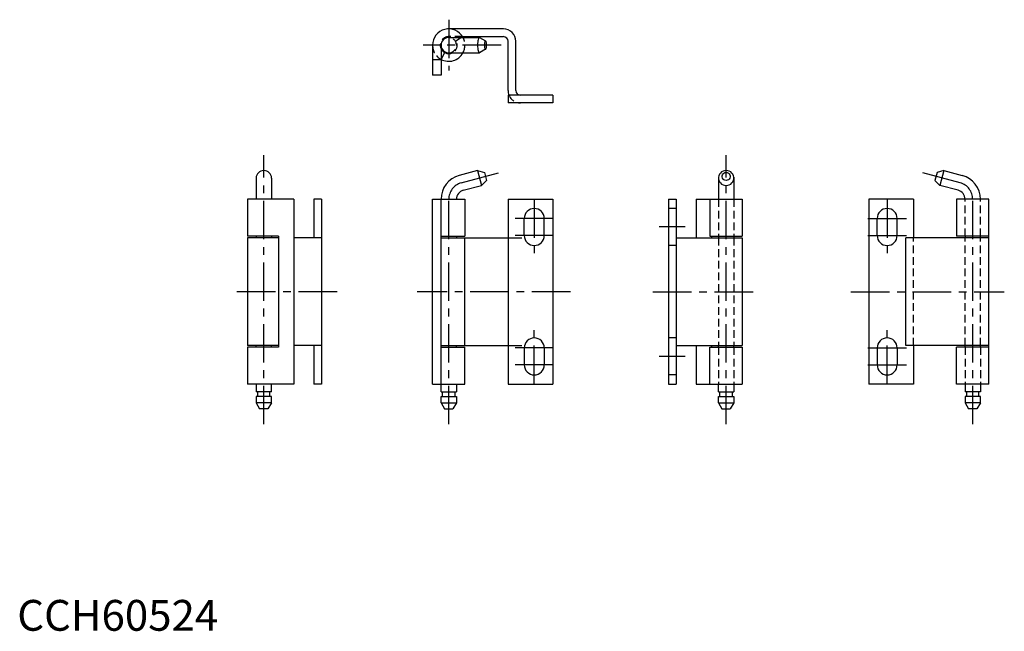
# Model space of a CAD drawing. Extents: x 1 to 320, y 0 to 198.
import ezdxf

# ---------------------------------------------------------------- set-up
doc = ezdxf.new("R2010")
doc.units = 0
doc.header["$LTSCALE"] = 10
doc.header["$MEASUREMENT"] = 0
doc.linetypes.add('CENTER', pattern=[2, 1.25, -0.25, 0.25, -0.25])
doc.linetypes.add('HIDDEN', pattern=[0.375, 0.25, -0.125])
doc.layers.get('0').update_dxf_attribs({"linetype": 'CONTINUOUS'})
doc.layers.add('1', color=1, linetype='CENTER')
doc.layers.add('2', color=2, linetype='HIDDEN')
doc.styles.add('Standard1', font='arial.ttf')

msp = doc.modelspace()

# ---------------------------------------------------------------- linework, layer by layer
for p, q in [((157.75, 195.25), (140, 195.25)), ((140, 192.5), (149.98, 192.5)), ((144.47, 192.75), (157.75, 192.75)), ((149.98, 192.5), (151.91, 191.35)), ((134.75, 190), (134.75, 180.25)), ((137.5, 190), (137.5, 180.25)), ((151.91, 188.65), (149.98, 187.5)), ((159.25, 175.25), (159.25, 191.25)), ((161.75, 175.25), (161.75, 191.25)), ((137.5, 185.38), (138.81, 187.8)), ((140, 187.5), (149.98, 187.5)), ((148.05, 187.5), (149.98, 187.5)), ((137.5, 180.25), (134.75, 180.25)), ((159.25, 173.75), (159.25, 171.25)), ((173.75, 173.75), (159.25, 173.75)), ((173.75, 173.75), (173.75, 171.25)), ((173.75, 171.25), (159.25, 171.25)), ((149.34, 149.31), (143.43, 147.73)), ((149.34, 149.31), (151.57, 148.71)), ((149.34, 149.31), (150.63, 144.48)), ((151.57, 148.71), (152.26, 146.11)), ((227.51, 147.15), (227.5, 146.9)), ((232.49, 147.15), (232.5, 146.9)), ((298.43, 148.71), (297.74, 146.11)), ((300.66, 149.31), (298.43, 148.71)), ((300.66, 149.31), (299.37, 144.48)), ((300.66, 149.31), (306.57, 147.73)), ((77.5, 146.88), (77.5, 140)), ((82.5, 146.88), (82.5, 140)), ((144.72, 142.9), (150.63, 144.48)), ((150.63, 144.48), (152.26, 146.11)), ((227.5, 146.9), (227.5, 140)), ((232.5, 146.9), (232.5, 140)), ((299.37, 144.48), (297.74, 146.11)), ((305.28, 142.9), (299.37, 144.48)), ((74.75, 140), (74.75, 128)), ((89.75, 140), (74.75, 140)), ((89.75, 140), (89.75, 80)), ((96.25, 140), (96.25, 127.5)), ((98.75, 140), (96.25, 140)), ((98.75, 140), (98.75, 80)), ((134.75, 140), (145.25, 140)), ((134.75, 80), (134.75, 140)), ((137.5, 77.5), (137.5, 140)), ((145.25, 140), (145.25, 128)), ((159.25, 140), (159.25, 80)), ((159.25, 140), (173.75, 140)), ((173.75, 140), (173.75, 80)), ((211.25, 140), (211.25, 80)), ((211.25, 140), (213.75, 140)), ((213.75, 140), (213.75, 80)), ((220.25, 140), (220.25, 127.5)), ((220.25, 140), (235.25, 140)), ((224.75, 140), (224.75, 128)), ((235.25, 140), (235.25, 128)), ((290.75, 140), (276.25, 140)), ((276.25, 140), (276.25, 80)), ((290.75, 140), (290.75, 127.5)), ((304.75, 140), (304.75, 128)), ((315.25, 140), (304.75, 140)), ((315.25, 80), (315.25, 140)), ((164.5, 128.25), (164.5, 133.75)), ((171, 128.25), (171, 133.75)), ((279, 128.25), (279, 133.75)), ((285.5, 128.25), (285.5, 133.75)), ((84.75, 128), (74.75, 128)), ((77.5, 128), (77.5, 127.5)), ((82.5, 128), (82.5, 127.5)), ((84.75, 128), (84.75, 92)), ((137.5, 128), (145.25, 128)), ((142.5, 128), (142.5, 127.5)), ((224.75, 128), (235.25, 128)), ((225.25, 128), (225.25, 127.5)), ((227.5, 128), (227.5, 127.5)), ((232.5, 128), (232.5, 127.5)), ((315.25, 128), (304.75, 128)), ((307.5, 128), (307.5, 127.5)), ((312.5, 127.5), (312.5, 128)), ((84.75, 127.5), (74.75, 127.5)), ((74.75, 127.5), (74.75, 92.5)), ((98.75, 127.5), (89.75, 127.5)), ((137.5, 127.5), (163.75, 127.5)), ((145.25, 92.5), (145.25, 127.5)), ((213.75, 127.5), (235.25, 127.5)), ((235.25, 127.5), (235.25, 92.5)), ((315.25, 127.5), (288.25, 127.5)), ((288.25, 92.5), (288.25, 127.5)), ((84.75, 92.5), (74.75, 92.5)), ((84.75, 92), (74.75, 92)), ((74.75, 92), (74.75, 80)), ((77.5, 92), (77.5, 92.5)), ((82.5, 92), (82.5, 92.5)), ((98.75, 92.5), (89.75, 92.5)), ((96.25, 92.5), (96.25, 80)), ((137.5, 92.5), (163.75, 92.5)), ((137.5, 92), (145.25, 92)), ((142.5, 92), (142.5, 92.5)), ((145.25, 80), (145.25, 92)), ((164.5, 91.75), (164.5, 86.25)), ((171, 91.75), (171, 86.25)), ((213.75, 92.5), (235.25, 92.5)), ((220.25, 92.5), (220.25, 80)), ((224.75, 92), (235.25, 92)), ((224.75, 80), (224.75, 92)), ((225.25, 92.5), (225.25, 92)), ((227.5, 92), (227.5, 92.5)), ((232.5, 92), (232.5, 92.5)), ((235.25, 92), (235.25, 80)), ((279, 91.75), (279, 86.25)), ((285.5, 91.75), (285.5, 86.25)), ((315.25, 92.5), (288.25, 92.5)), ((290.75, 92.5), (290.75, 80)), ((304.75, 80), (304.75, 92)), ((315.25, 92), (304.75, 92)), ((307.5, 92), (307.5, 92.5)), ((312.5, 92), (312.5, 92.5)), ((89.75, 80), (74.75, 80)), ((77.5, 80), (77.5, 77.5)), ((82.5, 77.5), (82.5, 80)), ((98.75, 80), (96.25, 80)), ((134.75, 80), (145.25, 80)), ((142.5, 80), (142.5, 77.5)), ((159.25, 80), (173.75, 80)), ((211.25, 80), (213.75, 80)), ((220.25, 80), (235.25, 80)), ((227.5, 77.5), (227.5, 80)), ((232.5, 80), (232.5, 77.5)), ((290.75, 80), (276.25, 80)), ((315.25, 80), (304.75, 80)), ((307.5, 80), (307.5, 77.5)), ((312.5, 80), (312.5, 77.5)), ((82.5, 77.5), (77.5, 77.5)), ((78, 77.5), (78, 76)), ((82, 76), (82, 77.5)), ((137.5, 77.5), (142.5, 77.5)), ((138, 76), (138, 77.5)), ((142, 77.5), (142, 76)), ((227.5, 77.5), (232.5, 77.5)), ((228, 76), (228, 77.5)), ((232, 77.5), (232, 76)), ((312.5, 77.5), (307.5, 77.5)), ((308, 77.5), (308, 76)), ((312, 76), (312, 77.5)), ((82.5, 76), (77.5, 76)), ((77.5, 76), (77.5, 74)), ((82.5, 74), (77.5, 74)), ((77.5, 74), (78.65, 72)), ((82.5, 74), (81.35, 72)), ((82.5, 74), (82.5, 76)), ((137.5, 74), (137.5, 76)), ((137.5, 76), (142.5, 76)), ((137.5, 74), (142.5, 74)), ((137.5, 74), (138.65, 72)), ((142.5, 74), (141.35, 72)), ((142.5, 76), (142.5, 74)), ((227.5, 76), (232.5, 76)), ((227.5, 74), (227.5, 76)), ((227.5, 74), (228.65, 72)), ((227.5, 74), (232.5, 74)), ((232.5, 74), (231.35, 72)), ((232.5, 76), (232.5, 74)), ((307.5, 76), (307.5, 74)), ((312.5, 76), (307.5, 76)), ((307.5, 74), (308.65, 72)), ((312.5, 74), (307.5, 74)), ((312.5, 74), (311.35, 72)), ((312.5, 74), (312.5, 76)), ((81.35, 72), (78.65, 72)), ((138.65, 72), (141.35, 72)), ((228.65, 72), (231.35, 72)), ((311.35, 72), (308.65, 72))]:
    msp.add_line(p, q)
msp.add_lwpolyline([(149.98, 192.5, 0.258622), (149.8, 192.4, 0.076455), (149.53, 191.77, 0.036632), (149.39, 191.03, 0.026706), (149.34, 190, 0.026706), (149.39, 188.97, 0.036632), (149.53, 188.23, 0.076455), (149.8, 187.6, 0.258622), (149.98, 187.5, 0.258622)], format="xyb")
msp.add_lwpolyline([(151.57, 190, 0.026706), (151.6, 189.45, 0.036632), (151.67, 189.05, 0.076455), (151.81, 188.71, 0.258622), (151.91, 188.65, 0.258622), (152.02, 188.71, 0.076455), (152.16, 189.05, 0.036632), (152.23, 189.45, 0.026706), (152.26, 190, 0.026706), (152.23, 190.55, 0.036632), (152.16, 190.95, 0.076455), (152.02, 191.29, 0.258622), (151.91, 191.35, 0.258622), (151.81, 191.29, 0.076455), (151.67, 190.95, 0.036632), (151.6, 190.55, 0.026706)], format="xyb", close=True)
at = {"flags": 128}
for points in [[(230, 144.48), (230.52, 144.53), (231.02, 144.69), (231.47, 144.94), (231.86, 145.28), (232.17, 145.69), (232.38, 146.15), (232.49, 146.64), (232.49, 147.15), (232.38, 147.64), (232.17, 148.1), (231.86, 148.51), (231.47, 148.85), (231.02, 149.1), (230.52, 149.26), (230, 149.31), (229.48, 149.26), (228.98, 149.1), (228.53, 148.85), (228.14, 148.51), (227.83, 148.1), (227.62, 147.64), (227.51, 147.15), (227.51, 146.64), (227.62, 146.15), (227.83, 145.69), (228.14, 145.28), (228.53, 144.94), (228.98, 144.69), (229.48, 144.53), (230, 144.48)], [(230, 148.71), (230.38, 148.66), (230.73, 148.51), (231.02, 148.26), (231.22, 147.95), (231.33, 147.6), (231.33, 147.23), (231.22, 146.87), (231.02, 146.56), (230.73, 146.32), (230.38, 146.17), (230, 146.11), (229.62, 146.17), (229.27, 146.32), (228.98, 146.56), (228.78, 146.87), (228.67, 147.23), (228.67, 147.6), (228.78, 147.95), (228.98, 148.26), (229.27, 148.51), (229.62, 148.66), (230, 148.71)]]:
    msp.add_lwpolyline(points, dxfattribs=at)
for centre, radius, start, end in [((140, 190), 5.25, 28.4369, 180), ((157.75, 191.25), 4, 0, 90), ((140, 190), 2.5, 90, 270), ((157.75, 191.25), 1.5, 0, 90), ((140, 190), 2.75, 204.62, 241.5631), ((140, 190), 5.25, 241.5631, 331.5631), ((163.25, 175.25), 4, 180, 202.0243), ((163.25, 175.25), 1.5, 180, 270), ((80, 146.81), 2.5, 1.5481, 178.4519), ((145.5, 140), 8, 105, 180), ((304.5, 140), 8, 0, 75), ((145.5, 140), 3, 105, 180), ((304.5, 140), 3, 0, 75), ((167.75, 133.75), 3.25, 0, 180), ((282.25, 133.75), 3.25, 0, 180), ((167.75, 128.25), 3.25, 180, 0), ((282.25, 128.25), 3.25, 180, 0), ((167.75, 91.75), 3.25, 360, 180), ((282.25, 91.75), 3.25, 360, 180), ((167.75, 86.25), 3.25, 180, 360), ((282.25, 86.25), 3.25, 180, 360)]:
    msp.add_arc(centre, radius, start, end)
at = {"layer": '1'}
for p, q in [((140, 198.25), (140, 181.75)), ((157, 190), (131.75, 190)), ((80, 67), (80, 154.31)), ((230, 67), (230, 154.31)), ((144.08, 145.31), (156.74, 148.71)), ((305.92, 145.31), (293.26, 148.71)), ((305.92, 145.31), (293.26, 148.71)), ((140, 67), (140, 140)), ((167.75, 140), (167.75, 122)), ((282.25, 140), (282.25, 122)), ((310, 67), (310, 140)), ((174, 133.75), (161.5, 133.75)), ((216.75, 131), (208.25, 131)), ((276, 133.75), (288.5, 133.75)), ((174, 128.25), (161.5, 128.25)), ((276, 128.25), (288.5, 128.25)), ((103.75, 110), (69.75, 110)), ((179.5, 110), (129.75, 110)), ((206.25, 110), (240.25, 110)), ((270.5, 110), (320.25, 110)), ((167.75, 80), (167.75, 98)), ((282.25, 80), (282.25, 98)), ((174, 91.75), (161.5, 91.75)), ((276, 91.75), (288.5, 91.75)), ((216.75, 89), (208.25, 89)), ((174, 86.25), (161.5, 86.25)), ((276, 86.25), (288.5, 86.25))]:
    msp.add_line(p, q, dxfattribs=at)
for centre, start, end in [((145.5, 140), 105, 180), ((304.5, 140), 0, 75)]:
    msp.add_arc(centre, 5.5, start, end, dxfattribs=at)
at = {"layer": '2'}
for p, q in [((144.47, 192.75), (140, 192.75)), ((142.34, 191.44), (144.47, 192.75)), ((137.5, 185.25), (134.75, 185.25)), ((227.5, 140), (227.5, 127.5)), ((232.5, 140), (232.5, 127.5)), ((307.5, 128), (307.5, 140)), ((312.5, 128), (312.5, 140)), ((213.75, 137), (211.25, 137)), ((213.75, 125), (211.25, 125)), ((227.5, 127.5), (227.5, 92.5)), ((232.5, 127.5), (232.5, 92.5)), ((290.75, 92.5), (290.75, 127.5)), ((307.5, 92.5), (307.5, 127.5)), ((312.5, 92.5), (312.5, 127.5)), ((213.75, 95), (211.25, 95)), ((227.5, 92), (227.5, 80)), ((232.5, 92), (232.5, 80)), ((307.5, 92), (307.5, 80)), ((312.5, 92), (312.5, 80)), ((213.75, 83), (211.25, 83))]:
    msp.add_line(p, q, dxfattribs=at)
for centre, radius, start, end in [((140, 190), 2.75, 90, 204.62), ((140, 190), 2.5, 270, 90), ((140, 190), 5.25, 331.5631, 28.4369), ((140, 190), 5.25, 180, 241.5631), ((140, 190), 2.75, 241.5631, 31.5881), ((163.25, 175.25), 4, 202.0243, 270)]:
    msp.add_arc(centre, radius, start, end, dxfattribs=at)

# ---------------------------------------------------------------- texts
at = {"color": 3, "style": 'Standard1'}
msp.add_text('CCH60524', height=10, dxfattribs=at).set_placement((0, 0))

doc.saveas('drawing.dxf')
